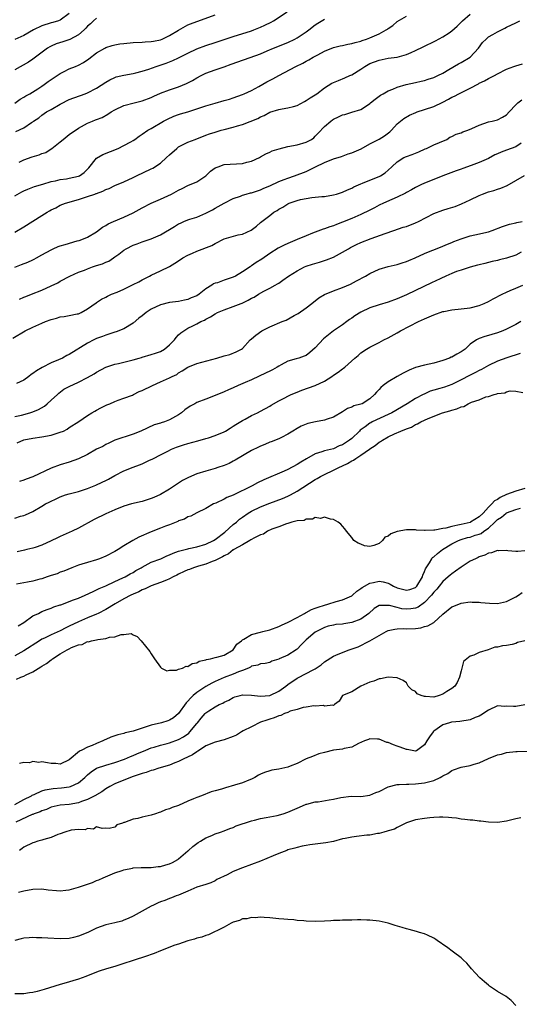
# Model space of a CAD drawing. Units: inches. Extents: x 2532000 to 2535000, y 1542000 to 1545000.
# Drawn here: x 2532210 to 2532320, y 1543743 to 1543959 of the extents above; entities that cross this region are included whole.
import ezdxf

# ---------------------------------------------------------------- set-up
doc = ezdxf.new("R2010")
doc.units = ezdxf.units.IN
doc.header["$MEASUREMENT"] = 0
doc.layers.add('LD25321542_2ft', color=95, linetype='Continuous')

msp = doc.modelspace()

# ---------------------------------------------------------------- linework, layer by layer
at = {"layer": 'LD25321542_2ft'}
for points, elevation in [([(2532209.29, 1543934.71), (2532211, 1543935.53), (2532212.67, 1543936.67), (2532213, 1543936.86), (2532213.16, 1543937), (2532214.27, 1543937.73), (2532215, 1543938.31), (2532216.02, 1543939), (2532217, 1543939.54), (2532219, 1543940.72), (2532219.54, 1543941), (2532220.51, 1543941.49), (2532221, 1543941.71), (2532224.47, 1543943), (2532225, 1543943.21), (2532227, 1543944.24), (2532229, 1543945.55), (2532229.91, 1543946.09), (2532231, 1543946.6), (2532231.3, 1543946.7), (2532233, 1543947.1), (2532235, 1543947.44), (2532235.57, 1543947.57), (2532237, 1543947.95), (2532238.42, 1543948.42), (2532240.03, 1543949), (2532242.27, 1543949.73), (2532243.71, 1543950.29), (2532245, 1543950.9), (2532247, 1543951.92), (2532249, 1543952.84), (2532251, 1543953.57), (2532253, 1543954.23), (2532257, 1543955.57), (2532261, 1543956.8), (2532261.54, 1543957), (2532263, 1543957.61), (2532263.92, 1543958.08), (2532265.3, 1543958.7), (2532265.85, 1543959), (2532268.81, 1543961)], 8298), ([(2532221, 1543960.61), (2532219, 1543959.13), (2532218.65, 1543959), (2532217.37, 1543958.63), (2532217, 1543958.54), (2532215, 1543957.89), (2532213.13, 1543957), (2532211, 1543955.8), (2532209, 1543954.93)], 8304), ([(2532209, 1543912.63), (2532211, 1543913.8), (2532215, 1543916.28), (2532216.12, 1543917), (2532216.67, 1543917.33), (2532217, 1543917.55), (2532218.01, 1543917.99), (2532219, 1543918.56), (2532220.16, 1543919), (2532223, 1543919.8), (2532225, 1543920.43), (2532226.59, 1543921), (2532226.91, 1543921.09), (2532227, 1543921.15), (2532228.39, 1543921.61), (2532229, 1543921.98), (2532229.76, 1543922.24), (2532231, 1543922.84), (2532233, 1543923.67), (2532235, 1543924.62), (2532235.74, 1543925), (2532239, 1543926.52), (2532239.31, 1543926.69), (2532241, 1543927.76), (2532242.36, 1543929), (2532243, 1543929.61), (2532244.59, 1543931), (2532245, 1543931.32), (2532247, 1543932.38), (2532248.6, 1543933), (2532251, 1543933.88), (2532251.8, 1543934.2), (2532253, 1543934.61), (2532254.34, 1543935), (2532255, 1543935.17), (2532257, 1543935.64), (2532257.93, 1543935.93), (2532259, 1543936.23), (2532262.42, 1543937.58), (2532263, 1543937.92), (2532263.8, 1543938.2), (2532265, 1543938.93), (2532267, 1543939.58), (2532267.72, 1543939.72), (2532269, 1543939.89), (2532270.21, 1543940.21), (2532271, 1543940.44), (2532272.67, 1543941.33), (2532273, 1543941.49), (2532273.9, 1543942.1), (2532275, 1543942.77), (2532275.34, 1543943), (2532277, 1543944.3), (2532278.66, 1543945.34), (2532279, 1543945.5), (2532280.07, 1543945.93), (2532281.52, 1543946.48), (2532282.59, 1543947), (2532283, 1543947.17), (2532285, 1543948.41), (2532285.88, 1543949), (2532287, 1543949.61), (2532289, 1543950.39), (2532291, 1543950.79), (2532293, 1543951.06), (2532295, 1543951.59), (2532296.08, 1543952.08), (2532297, 1543952.47), (2532298.68, 1543953.32), (2532301.38, 1543954.62), (2532303, 1543955.46), (2532304.37, 1543956.37), (2532305, 1543956.77), (2532306.16, 1543957.84), (2532307, 1543958.69), (2532307.29, 1543959), (2532309, 1543960.44)], 8292), ([(2532209, 1543940.97), (2532210.2, 1543941.8), (2532211, 1543942.22), (2532211.46, 1543942.54), (2532212.32, 1543943), (2532214.07, 1543944.07), (2532215, 1543944.66), (2532215.5, 1543945), (2532216.34, 1543945.66), (2532217, 1543946.13), (2532218.3, 1543947), (2532219, 1543947.48), (2532219.9, 1543947.9), (2532221, 1543948.44), (2532222.38, 1543949), (2532223, 1543949.27), (2532224.11, 1543949.89), (2532225.31, 1543950.69), (2532227, 1543951.98), (2532228.76, 1543953), (2532229, 1543953.13), (2532230.4, 1543953.6), (2532231, 1543953.73), (2532232.07, 1543953.93), (2532233, 1543954.05), (2532235, 1543954.24), (2532237, 1543954.3), (2532237.63, 1543954.37), (2532239, 1543954.43), (2532239.45, 1543954.55), (2532241, 1543954.84), (2532241.4, 1543955), (2532243, 1543955.76), (2532245, 1543956.98), (2532247, 1543958.09), (2532247.64, 1543958.36), (2532253, 1543960.34)], 8300), ([(2532209, 1543920.62), (2532210.55, 1543921.45), (2532211, 1543921.72), (2532211.9, 1543922.1), (2532213, 1543922.52), (2532213.33, 1543922.67), (2532215.18, 1543923.18), (2532217, 1543923.76), (2532217.93, 1543923.93), (2532219, 1543924.22), (2532220.35, 1543924.35), (2532221, 1543924.46), (2532223, 1543924.89), (2532223.21, 1543925), (2532224.25, 1543925.75), (2532225.25, 1543926.75), (2532227, 1543928.84), (2532228.35, 1543929.65), (2532231.72, 1543931), (2532233, 1543931.63), (2532234.48, 1543932.48), (2532235, 1543932.76), (2532235.38, 1543933), (2532236.33, 1543933.67), (2532237, 1543934.11), (2532238.25, 1543935), (2532239, 1543935.4), (2532241.71, 1543937), (2532242.55, 1543937.45), (2532243.94, 1543938.06), (2532245, 1543938.45), (2532245.42, 1543938.58), (2532247, 1543939.03), (2532249, 1543939.66), (2532251, 1543940.37), (2532253, 1543940.97), (2532255, 1543941.5), (2532256.16, 1543941.84), (2532257, 1543942.11), (2532259, 1543942.84), (2532259.38, 1543943), (2532261, 1543943.75), (2532262.58, 1543944.58), (2532264.37, 1543945.63), (2532265.7, 1543946.3), (2532267, 1543947.04), (2532270.74, 1543949), (2532272.27, 1543949.73), (2532273, 1543950.13), (2532273.58, 1543950.42), (2532274.56, 1543951), (2532275.55, 1543951.55), (2532277, 1543952.32), (2532279, 1543953.15), (2532280.49, 1543953.51), (2532281, 1543953.61), (2532282.13, 1543953.87), (2532283, 1543954.01), (2532283.73, 1543954.27), (2532285, 1543954.57), (2532285.31, 1543954.69), (2532286.26, 1543955), (2532287, 1543955.27), (2532289, 1543956.16), (2532290.59, 1543957), (2532290.84, 1543957.16), (2532291, 1543957.3), (2532292, 1543958), (2532293, 1543958.89), (2532295, 1543960.06)], 8294), ([(2532227, 1543959.55), (2532226.34, 1543959), (2532225.64, 1543958.36), (2532225, 1543957.8), (2532224.63, 1543957.37), (2532224.24, 1543957), (2532223, 1543955.95), (2532221.1, 1543954.9), (2532219.61, 1543954.39), (2532218.08, 1543953.92), (2532217, 1543953.46), (2532216.69, 1543953.31), (2532216.22, 1543953), (2532213, 1543950.59), (2532212.05, 1543949.95), (2532209, 1543948.25)], 8302), ([(2532209, 1543904.98), (2532210.49, 1543905.51), (2532211.92, 1543906.08), (2532213, 1543906.58), (2532213.28, 1543906.72), (2532213.77, 1543907), (2532215, 1543907.65), (2532217, 1543908.78), (2532217.48, 1543909), (2532218.53, 1543909.47), (2532219, 1543909.62), (2532220.07, 1543909.93), (2532222.71, 1543910.71), (2532223.18, 1543910.82), (2532223.73, 1543911), (2532225, 1543911.55), (2532227, 1543912.72), (2532228.28, 1543913.72), (2532229, 1543914.08), (2532229.54, 1543914.46), (2532230.72, 1543915), (2532233, 1543915.93), (2532235, 1543916.88), (2532237, 1543917.97), (2532239, 1543919), (2532241, 1543919.89), (2532243.42, 1543921), (2532244.47, 1543921.53), (2532245, 1543921.88), (2532245.76, 1543922.24), (2532247, 1543922.87), (2532249, 1543923.7), (2532250.99, 1543925), (2532252.01, 1543925.99), (2532253, 1543926.72), (2532253.7, 1543927), (2532255, 1543927.47), (2532259, 1543927.73), (2532260, 1543928), (2532261, 1543928.24), (2532262.72, 1543929), (2532263, 1543929.15), (2532264.17, 1543929.83), (2532265, 1543930.19), (2532265.54, 1543930.46), (2532267.06, 1543930.94), (2532269, 1543931.4), (2532271, 1543931.8), (2532273, 1543932.39), (2532274.14, 1543933), (2532274.65, 1543933.35), (2532275, 1543933.66), (2532275.66, 1543934.34), (2532277, 1543935.82), (2532278.38, 1543937), (2532278.75, 1543937.25), (2532279, 1543937.41), (2532280.09, 1543937.91), (2532281, 1543938.34), (2532281.52, 1543938.48), (2532283.06, 1543938.94), (2532285, 1543939.57), (2532286.68, 1543940.68), (2532287, 1543940.87), (2532287.14, 1543941), (2532288.18, 1543941.82), (2532289.34, 1543942.66), (2532289.88, 1543943), (2532291, 1543943.63), (2532292.04, 1543944.04), (2532293, 1543944.45), (2532294.98, 1543945.02), (2532297, 1543945.46), (2532298.27, 1543945.73), (2532299, 1543945.92), (2532299.82, 1543946.18), (2532301, 1543946.57), (2532301.92, 1543947), (2532303, 1543947.55), (2532304.33, 1543948.33), (2532306.41, 1543949.59), (2532307, 1543949.88), (2532309, 1543951.02), (2532310.87, 1543953), (2532311.73, 1543954.28), (2532312.49, 1543955), (2532313, 1543955.46), (2532314.01, 1543956.01), (2532315, 1543956.61), (2532316.59, 1543957.41), (2532317, 1543957.58), (2532319, 1543958.58), (2532319.3, 1543958.7), (2532319.94, 1543959)], 8290), ([(2532209.98, 1543927.98), (2532211, 1543928.51), (2532212.82, 1543929.18), (2532214.38, 1543929.62), (2532215, 1543929.86), (2532215.86, 1543930.14), (2532217, 1543930.9), (2532217.08, 1543930.92), (2532217.16, 1543931), (2532219, 1543932.46), (2532219.67, 1543933), (2532221, 1543934.04), (2532223, 1543935.44), (2532225, 1543936.52), (2532226.08, 1543937), (2532226.75, 1543937.25), (2532227, 1543937.36), (2532228.18, 1543937.82), (2532229.46, 1543938.54), (2532230.18, 1543939), (2532231, 1543939.46), (2532233, 1543940.42), (2532235.21, 1543941), (2532237, 1543941.44), (2532239, 1543942.21), (2532239.54, 1543942.47), (2532241, 1543943.11), (2532243, 1543943.87), (2532245, 1543944.52), (2532246.76, 1543945.24), (2532248.07, 1543945.93), (2532249, 1543946.48), (2532249.96, 1543947), (2532251, 1543947.52), (2532253, 1543948.25), (2532255, 1543948.91), (2532256.54, 1543949.46), (2532257.99, 1543950.01), (2532259, 1543950.4), (2532259.46, 1543950.54), (2532263, 1543951.79), (2532264.41, 1543952.41), (2532265.8, 1543953), (2532269, 1543954.28), (2532270.54, 1543955), (2532271, 1543955.24), (2532273, 1543956.55), (2532273.61, 1543957), (2532275, 1543958.11), (2532275.53, 1543958.47), (2532277, 1543959.37)], 8296), ([(2532210.05, 1543897.95), (2532211, 1543898.36), (2532211.48, 1543898.52), (2532212.66, 1543899), (2532215, 1543899.92), (2532217, 1543900.83), (2532218.45, 1543901.55), (2532219, 1543901.87), (2532221.12, 1543903), (2532223, 1543903.84), (2532224.33, 1543904.33), (2532225, 1543904.6), (2532226.11, 1543905), (2532227, 1543905.3), (2532228.31, 1543905.69), (2532229, 1543906.04), (2532229.71, 1543906.29), (2532230.7, 1543907), (2532231, 1543907.2), (2532231.84, 1543907.84), (2532233, 1543908.69), (2532233.47, 1543909), (2532235, 1543909.78), (2532235.9, 1543910.1), (2532237, 1543910.51), (2532238.56, 1543911), (2532239, 1543911.16), (2532241, 1543912.08), (2532244.11, 1543913.89), (2532245, 1543914.45), (2532245.38, 1543914.62), (2532246.17, 1543915), (2532247, 1543915.33), (2532247.49, 1543915.49), (2532249, 1543915.94), (2532251, 1543916.81), (2532252.45, 1543917.55), (2532253, 1543917.91), (2532255, 1543919.02), (2532257, 1543920), (2532258.56, 1543920.56), (2532259, 1543920.74), (2532259.86, 1543921), (2532260.76, 1543921.24), (2532261, 1543921.28), (2532262.28, 1543921.72), (2532263, 1543921.93), (2532263.72, 1543922.28), (2532265, 1543922.79), (2532267, 1543923.72), (2532268.17, 1543924.17), (2532269, 1543924.51), (2532270.44, 1543925), (2532273, 1543925.98), (2532273.71, 1543926.29), (2532275.06, 1543926.94), (2532277, 1543927.92), (2532279, 1543928.71), (2532280.75, 1543929.25), (2532282.21, 1543929.79), (2532283, 1543930.04), (2532285.06, 1543930.94), (2532287, 1543932), (2532289, 1543933.04), (2532290.2, 1543933.8), (2532291.34, 1543934.65), (2532291.7, 1543935), (2532293, 1543936.39), (2532293.69, 1543937), (2532294.41, 1543937.59), (2532295.7, 1543938.3), (2532297.1, 1543938.9), (2532297.39, 1543939), (2532299, 1543939.54), (2532301, 1543940.24), (2532303, 1543941.17), (2532304.22, 1543941.78), (2532305, 1543942.22), (2532305.54, 1543942.46), (2532306.51, 1543943), (2532307.53, 1543943.53), (2532309, 1543944.22), (2532310.82, 1543945.18), (2532311, 1543945.29), (2532312.16, 1543945.84), (2532313, 1543946.36), (2532313.46, 1543946.54), (2532314.37, 1543947), (2532315, 1543947.36), (2532317, 1543948.42), (2532318.61, 1543949), (2532319, 1543949.16), (2532320.47, 1543949.53)], 8288), ([(2532208.6, 1543889.4), (2532211.32, 1543891), (2532213, 1543891.8), (2532215, 1543892.69), (2532215.74, 1543893), (2532217, 1543893.48), (2532218.21, 1543893.79), (2532219, 1543894.06), (2532219.87, 1543894.13), (2532221, 1543894.37), (2532222.69, 1543894.69), (2532223, 1543894.73), (2532223.63, 1543895), (2532225, 1543895.78), (2532226.86, 1543897.14), (2532227, 1543897.21), (2532228.06, 1543897.94), (2532229, 1543898.36), (2532229.4, 1543898.6), (2532230.29, 1543899), (2532231.5, 1543899.5), (2532233, 1543900.16), (2532235, 1543901.13), (2532236.28, 1543901.72), (2532237, 1543902.18), (2532238.61, 1543903), (2532239, 1543903.21), (2532241, 1543904.14), (2532243, 1543905.13), (2532244.19, 1543905.81), (2532245.39, 1543906.61), (2532245.93, 1543907), (2532247, 1543907.6), (2532248.06, 1543908.06), (2532249, 1543908.5), (2532252.26, 1543909.74), (2532253, 1543910.16), (2532255, 1543911.17), (2532258.05, 1543912.05), (2532259, 1543912.23), (2532260.9, 1543913.1), (2532262.06, 1543913.94), (2532263, 1543914.79), (2532263.27, 1543915), (2532265, 1543916.27), (2532265.92, 1543917), (2532266.6, 1543917.4), (2532267, 1543917.68), (2532267.87, 1543918.13), (2532269, 1543918.87), (2532269.29, 1543919), (2532271, 1543919.57), (2532271.78, 1543919.78), (2532273, 1543920.02), (2532274.23, 1543920.23), (2532275, 1543920.28), (2532276.47, 1543920.47), (2532277, 1543920.49), (2532279, 1543920.81), (2532279.69, 1543921), (2532281, 1543921.41), (2532282.06, 1543921.94), (2532283, 1543922.31), (2532283.43, 1543922.57), (2532284.5, 1543923), (2532285, 1543923.23), (2532285.36, 1543923.36), (2532287, 1543924.04), (2532289, 1543924.82), (2532289.32, 1543925), (2532290.32, 1543925.68), (2532291, 1543926.23), (2532291.8, 1543927), (2532293, 1543928.09), (2532294.46, 1543929), (2532295, 1543929.27), (2532296.3, 1543929.7), (2532297, 1543929.99), (2532297.73, 1543930.27), (2532299.11, 1543930.89), (2532299.4, 1543931), (2532301, 1543931.79), (2532302.28, 1543932.28), (2532303.85, 1543933), (2532304.56, 1543933.44), (2532305, 1543933.6), (2532305.9, 1543934.1), (2532307, 1543934.46), (2532307.38, 1543934.62), (2532308.52, 1543935), (2532309.36, 1543935.36), (2532311, 1543936.12), (2532313, 1543936.83), (2532313.82, 1543937), (2532315, 1543937.28), (2532316.12, 1543937.88), (2532317, 1543938.38), (2532317.54, 1543939), (2532319, 1543940.55), (2532319.49, 1543941), (2532320.34, 1543941.66)], 8286), ([(2532320.18, 1543932.18), (2532319, 1543931.39), (2532318.03, 1543931), (2532317, 1543930.63), (2532315.82, 1543930.18), (2532315, 1543929.81), (2532314.43, 1543929.57), (2532313, 1543928.8), (2532311, 1543927.89), (2532309.25, 1543927.25), (2532307.38, 1543926.62), (2532307, 1543926.47), (2532305.91, 1543926.09), (2532302.97, 1543924.97), (2532301, 1543924.17), (2532299, 1543923.38), (2532298.15, 1543923), (2532297, 1543922.45), (2532296.11, 1543921.89), (2532295, 1543921.3), (2532294.82, 1543921.18), (2532293, 1543920.28), (2532291.82, 1543919.82), (2532289.95, 1543919), (2532289, 1543918.54), (2532288, 1543918), (2532287, 1543917.48), (2532285, 1543916.49), (2532283, 1543915.62), (2532281, 1543914.8), (2532279.69, 1543914.31), (2532279, 1543914.03), (2532278.21, 1543913.79), (2532277, 1543913.34), (2532276.73, 1543913.27), (2532274.39, 1543912.39), (2532273, 1543911.84), (2532271.04, 1543911.04), (2532269, 1543910.18), (2532268.2, 1543909.8), (2532266.88, 1543909.12), (2532265, 1543907.95), (2532263.26, 1543906.74), (2532262.04, 1543905.96), (2532261, 1543905.22), (2532260.85, 1543905.15), (2532260.67, 1543905), (2532259, 1543903.9), (2532257.46, 1543903), (2532257, 1543902.76), (2532255, 1543902.08), (2532253.55, 1543901.55), (2532253, 1543901.43), (2532252.67, 1543901.33), (2532252.31, 1543901), (2532251, 1543900.19), (2532249.5, 1543899), (2532249, 1543898.7), (2532247.78, 1543898.22), (2532247, 1543897.86), (2532246.26, 1543897.74), (2532245, 1543897.43), (2532243, 1543897.17), (2532241, 1543896.69), (2532239, 1543895.73), (2532237.89, 1543895), (2532237, 1543894.29), (2532236.26, 1543893.74), (2532235, 1543892.66), (2532233, 1543891.43), (2532231.25, 1543890.75), (2532231, 1543890.67), (2532230.57, 1543890.57), (2532229, 1543890.06), (2532228.29, 1543889.71), (2532227, 1543889.28), (2532226.41, 1543889), (2532225, 1543888.25), (2532221, 1543885.83), (2532220.44, 1543885.56), (2532219.47, 1543885), (2532218.63, 1543884.63), (2532217, 1543883.98), (2532215.05, 1543882.95), (2532213.8, 1543882.2), (2532213, 1543881.61), (2532212.62, 1543881.38), (2532212.09, 1543881), (2532211, 1543880.17), (2532209.43, 1543879.43)], 8284), ([(2532209, 1543872.22), (2532210.51, 1543872.51), (2532212.34, 1543873), (2532213, 1543873.2), (2532214.26, 1543873.74), (2532215.52, 1543874.48), (2532216.15, 1543875), (2532217, 1543875.79), (2532218.38, 1543877), (2532218.68, 1543877.32), (2532219.82, 1543878.18), (2532221, 1543878.8), (2532223, 1543879.71), (2532225, 1543880.74), (2532226.44, 1543881.56), (2532227, 1543881.93), (2532229, 1543883), (2532231, 1543883.64), (2532231.8, 1543883.8), (2532233, 1543884.09), (2532235, 1543884.62), (2532236.36, 1543885), (2532236.85, 1543885.15), (2532237, 1543885.22), (2532239, 1543885.76), (2532239.89, 1543886.11), (2532241, 1543886.46), (2532241.89, 1543887), (2532243, 1543887.94), (2532244.07, 1543889), (2532244.44, 1543889.56), (2532245, 1543890.08), (2532245.46, 1543890.54), (2532246.11, 1543891), (2532247, 1543891.54), (2532248.1, 1543892.1), (2532249, 1543892.53), (2532249.86, 1543893), (2532250.66, 1543893.34), (2532251, 1543893.57), (2532251.97, 1543894.03), (2532253, 1543894.73), (2532253.55, 1543895), (2532255, 1543895.6), (2532257, 1543896.29), (2532258.7, 1543897), (2532258.92, 1543897.08), (2532260.28, 1543897.72), (2532261, 1543898.15), (2532261.6, 1543898.4), (2532262.51, 1543899), (2532263.72, 1543899.72), (2532265, 1543900.33), (2532266.16, 1543901), (2532266.73, 1543901.27), (2532267, 1543901.48), (2532267.91, 1543902.09), (2532269.11, 1543903), (2532271, 1543904.17), (2532272.6, 1543905), (2532273, 1543905.17), (2532274.38, 1543905.62), (2532275.93, 1543906.07), (2532277.46, 1543906.54), (2532279, 1543907.15), (2532281, 1543908.21), (2532282.27, 1543909), (2532282.74, 1543909.26), (2532284.08, 1543909.92), (2532285, 1543910.34), (2532287.24, 1543911.24), (2532290.36, 1543912.36), (2532292.28, 1543913), (2532294.3, 1543913.7), (2532295, 1543913.9), (2532297, 1543914.68), (2532297.69, 1543915), (2532301, 1543916.71), (2532303, 1543917.45), (2532304.21, 1543917.79), (2532305.7, 1543918.3), (2532307.12, 1543918.88), (2532309, 1543919.75), (2532311, 1543920.71), (2532311.68, 1543921), (2532313, 1543921.48), (2532314.19, 1543921.81), (2532315, 1543922.09), (2532315.72, 1543922.28), (2532317.13, 1543922.87), (2532319, 1543923.95), (2532320.91, 1543925.09)], 8282), ([(2532209.57, 1543866.43), (2532211, 1543867.05), (2532213, 1543867.45), (2532215, 1543867.7), (2532217, 1543868.09), (2532219, 1543868.73), (2532219.72, 1543869), (2532220.56, 1543869.44), (2532221, 1543869.75), (2532223.08, 1543871.08), (2532225, 1543872.43), (2532225.96, 1543873), (2532226.63, 1543873.37), (2532227, 1543873.55), (2532227.92, 1543874.08), (2532229.27, 1543874.73), (2532229.91, 1543875), (2532231, 1543875.5), (2532231.75, 1543875.75), (2532233, 1543876.22), (2532234.9, 1543876.9), (2532235.12, 1543877), (2532236.36, 1543877.64), (2532237, 1543877.9), (2532239.23, 1543879), (2532241, 1543879.82), (2532243, 1543880.71), (2532243.6, 1543881), (2532244.58, 1543881.42), (2532245, 1543881.74), (2532245.81, 1543882.19), (2532247, 1543883), (2532249, 1543883.85), (2532253.35, 1543885), (2532255, 1543885.49), (2532256.23, 1543885.77), (2532257.65, 1543886.35), (2532258.83, 1543887), (2532259, 1543887.12), (2532260.67, 1543889), (2532261, 1543889.24), (2532261.94, 1543890.06), (2532263.28, 1543891), (2532265, 1543891.87), (2532267.71, 1543893), (2532268.64, 1543893.36), (2532270.37, 1543894.37), (2532271.22, 1543894.78), (2532273, 1543896.04), (2532274.21, 1543897), (2532275.81, 1543898.19), (2532277.06, 1543898.94), (2532279, 1543899.76), (2532281, 1543900.49), (2532282.75, 1543901.25), (2532284.08, 1543901.92), (2532286.01, 1543903), (2532287, 1543903.6), (2532289, 1543904.54), (2532291, 1543905.09), (2532293, 1543905.55), (2532294.08, 1543905.92), (2532295, 1543906.21), (2532295.55, 1543906.45), (2532296.91, 1543907), (2532299, 1543907.95), (2532300.58, 1543908.58), (2532301, 1543908.77), (2532303, 1543909.54), (2532304, 1543910), (2532305, 1543910.35), (2532305.43, 1543910.57), (2532307, 1543911.16), (2532309, 1543911.81), (2532310.02, 1543912.02), (2532313, 1543912.72), (2532313.87, 1543913), (2532316.11, 1543913.89), (2532317, 1543914.16), (2532317.62, 1543914.38), (2532319, 1543914.66), (2532319.25, 1543914.75), (2532320.39, 1543915)], 8280), ([(2532320.24, 1543908.24), (2532319, 1543907.57), (2532317, 1543906.94), (2532315.43, 1543906.57), (2532315, 1543906.45), (2532313.83, 1543906.17), (2532312.25, 1543905.75), (2532311, 1543905.47), (2532310.64, 1543905.36), (2532308.98, 1543904.98), (2532307, 1543904.33), (2532305.98, 1543903.98), (2532305, 1543903.58), (2532303.68, 1543903), (2532303.23, 1543902.77), (2532303, 1543902.69), (2532302.42, 1543902.42), (2532300.51, 1543901.49), (2532297, 1543899.84), (2532295, 1543898.91), (2532293, 1543898.03), (2532291, 1543897.27), (2532289, 1543896.66), (2532287, 1543896.01), (2532285, 1543895.06), (2532283.72, 1543894.28), (2532283, 1543893.75), (2532282.53, 1543893.47), (2532281.93, 1543893), (2532281, 1543892.32), (2532279.03, 1543890.97), (2532277.87, 1543890.13), (2532276.79, 1543889.21), (2532275, 1543887.29), (2532273.8, 1543886.2), (2532273, 1543885.6), (2532272.58, 1543885.42), (2532271.37, 1543885), (2532270.84, 1543884.84), (2532269, 1543884.36), (2532267.53, 1543883.53), (2532267, 1543883.25), (2532266.65, 1543883), (2532265.59, 1543882.41), (2532265, 1543882.14), (2532264.25, 1543881.75), (2532261, 1543880.23), (2532259.63, 1543879.63), (2532258.1, 1543879), (2532257, 1543878.5), (2532255.94, 1543878.06), (2532255, 1543877.63), (2532253, 1543876.8), (2532251, 1543876.03), (2532249, 1543875.23), (2532248.53, 1543875), (2532247.56, 1543874.44), (2532246.38, 1543873.62), (2532245.6, 1543873), (2532245, 1543872.59), (2532243, 1543871.43), (2532241.91, 1543871), (2532241.2, 1543870.8), (2532241, 1543870.71), (2532239.61, 1543870.39), (2532236.69, 1543869), (2532235, 1543868.28), (2532231, 1543867), (2532229.65, 1543866.35), (2532229, 1543866.06), (2532228.37, 1543865.63), (2532227, 1543864.99), (2532225, 1543863.88), (2532223, 1543862.89), (2532221, 1543862.17), (2532219, 1543861.61), (2532217, 1543860.88), (2532213, 1543858.96), (2532211.55, 1543858.45), (2532211, 1543858.21), (2532210.05, 1543857.95)], 8278), ([(2532209, 1543849.92), (2532210.29, 1543850.29), (2532211, 1543850.46), (2532211.38, 1543850.62), (2532212.17, 1543851), (2532213, 1543851.34), (2532215, 1543852.49), (2532215.79, 1543853), (2532216.59, 1543853.41), (2532217, 1543853.65), (2532217.93, 1543854.07), (2532219, 1543854.59), (2532220.18, 1543855), (2532221, 1543855.24), (2532223, 1543855.76), (2532225, 1543856.42), (2532226.85, 1543857.15), (2532228.23, 1543857.77), (2532229, 1543858.16), (2532229.57, 1543858.43), (2532231, 1543859.23), (2532233, 1543860.24), (2532235, 1543861.11), (2532236.42, 1543861.58), (2532237, 1543861.84), (2532238.58, 1543862.58), (2532239.17, 1543862.83), (2532239.46, 1543863), (2532241, 1543863.75), (2532242.61, 1543864.61), (2532243.42, 1543865), (2532244.56, 1543865.44), (2532245, 1543865.63), (2532246.06, 1543865.94), (2532247, 1543866.25), (2532249.18, 1543866.82), (2532251, 1543867.33), (2532251.53, 1543867.53), (2532253, 1543868.02), (2532255, 1543868.85), (2532255.29, 1543869), (2532256.34, 1543869.66), (2532257, 1543870.04), (2532257.55, 1543870.45), (2532259, 1543871.31), (2532259.64, 1543871.64), (2532261, 1543872.39), (2532262.3, 1543873), (2532263, 1543873.36), (2532265, 1543874.47), (2532265.33, 1543874.67), (2532267, 1543875.63), (2532268.28, 1543876.28), (2532269, 1543876.67), (2532269.73, 1543877), (2532271, 1543877.53), (2532272.06, 1543877.94), (2532273.54, 1543878.46), (2532275.01, 1543879), (2532277, 1543879.94), (2532278.63, 1543881), (2532279, 1543881.29), (2532280.05, 1543881.95), (2532281, 1543882.65), (2532281.22, 1543882.78), (2532281.51, 1543883), (2532283.67, 1543885), (2532284.39, 1543885.61), (2532285, 1543886.16), (2532286.26, 1543887), (2532287, 1543887.43), (2532289, 1543888.44), (2532290.05, 1543889), (2532291, 1543889.43), (2532293, 1543890.53), (2532293.74, 1543891), (2532297.63, 1543893), (2532299, 1543893.63), (2532299.97, 1543894.03), (2532301, 1543894.5), (2532303, 1543895.2), (2532303.26, 1543895.26), (2532305, 1543895.6), (2532307, 1543895.8), (2532309, 1543896.05), (2532311, 1543896.55), (2532312.09, 1543897), (2532313, 1543897.42), (2532314.02, 1543897.98), (2532316.02, 1543899), (2532317, 1543899.46), (2532317.81, 1543899.81), (2532319, 1543900.37), (2532320.59, 1543901)], 8276), ([(2532320.11, 1543893), (2532319, 1543892.38), (2532317.74, 1543891.74), (2532317, 1543891.35), (2532316.21, 1543891), (2532315, 1543890.53), (2532313.8, 1543890.2), (2532313, 1543889.95), (2532312.23, 1543889.77), (2532311, 1543889.32), (2532310.38, 1543889), (2532309, 1543888.04), (2532307.89, 1543887), (2532307, 1543886.37), (2532306.11, 1543885.89), (2532305, 1543885.24), (2532304.82, 1543885.18), (2532304.46, 1543885), (2532303, 1543884.45), (2532301, 1543883.86), (2532299, 1543883.46), (2532297.04, 1543882.96), (2532295.61, 1543882.39), (2532295, 1543882.09), (2532294.28, 1543881.72), (2532292.96, 1543881), (2532291, 1543879.77), (2532289.92, 1543879), (2532289.42, 1543878.58), (2532289, 1543878.11), (2532288.45, 1543877.55), (2532288.02, 1543877), (2532287, 1543876.1), (2532285.31, 1543875), (2532285, 1543874.87), (2532283.49, 1543874.51), (2532283, 1543874.24), (2532282.05, 1543873.95), (2532281, 1543873.21), (2532279, 1543872.01), (2532277.61, 1543871.61), (2532277, 1543871.39), (2532275.05, 1543871.05), (2532273.36, 1543870.64), (2532273, 1543870.52), (2532271.93, 1543870.07), (2532271, 1543869.56), (2532270.07, 1543869), (2532269, 1543868.31), (2532267.62, 1543867.62), (2532267, 1543867.29), (2532265.35, 1543866.65), (2532265, 1543866.53), (2532263.93, 1543866.07), (2532263, 1543865.7), (2532262.54, 1543865.46), (2532261, 1543864.71), (2532257.42, 1543862.58), (2532257, 1543862.36), (2532256.09, 1543861.91), (2532255, 1543861.46), (2532253.62, 1543861), (2532253, 1543860.8), (2532251, 1543860.22), (2532249, 1543859.58), (2532247.17, 1543858.83), (2532245.86, 1543858.14), (2532243, 1543856.28), (2532241, 1543855.1), (2532239.57, 1543854.43), (2532239, 1543854.2), (2532237, 1543853.57), (2532234.62, 1543853), (2532233, 1543852.53), (2532231, 1543851.73), (2532229, 1543850.81), (2532226.42, 1543849.58), (2532223, 1543847.66), (2532221.65, 1543847), (2532219, 1543845.87), (2532218.41, 1543845.59), (2532217, 1543844.88), (2532215, 1543843.94), (2532213.47, 1543843.47), (2532213, 1543843.31), (2532211.69, 1543843), (2532211.15, 1543842.85), (2532209.52, 1543842.48)], 8274), ([(2532319.97, 1543886.03), (2532317.09, 1543885.09), (2532315, 1543884.32), (2532313, 1543883.37), (2532311.49, 1543882.51), (2532311, 1543882.27), (2532310.18, 1543881.82), (2532308.83, 1543881.17), (2532307, 1543880.2), (2532305, 1543879.23), (2532303.35, 1543878.65), (2532302.34, 1543878.34), (2532301, 1543877.97), (2532300.26, 1543877.74), (2532298.88, 1543877.12), (2532298.69, 1543877), (2532297, 1543876.12), (2532295.18, 1543875), (2532291.78, 1543873), (2532291, 1543872.6), (2532287.51, 1543871), (2532287.17, 1543870.83), (2532287, 1543870.72), (2532285.93, 1543869.93), (2532284.84, 1543869.16), (2532284.68, 1543869), (2532283, 1543867.39), (2532282.51, 1543867), (2532281, 1543865.98), (2532280.28, 1543865.72), (2532279, 1543865.12), (2532277, 1543864.65), (2532276.42, 1543864.42), (2532275, 1543864), (2532273.08, 1543862.92), (2532271.81, 1543862.19), (2532271, 1543861.64), (2532269, 1543860.55), (2532268.17, 1543860.17), (2532263.68, 1543858.32), (2532262.33, 1543857.67), (2532261.15, 1543857), (2532257, 1543854.92), (2532255.59, 1543854.41), (2532255, 1543854.02), (2532253.2, 1543853.2), (2532252.69, 1543853), (2532251, 1543851.99), (2532249.03, 1543851.03), (2532247.68, 1543850.32), (2532247, 1543850.15), (2532246.31, 1543849.69), (2532245, 1543849.28), (2532244.83, 1543849.17), (2532243, 1543848.45), (2532242.14, 1543848.14), (2532241, 1543847.67), (2532239, 1543846.88), (2532236.28, 1543845.72), (2532234.98, 1543845.02), (2532233, 1543843.8), (2532231.74, 1543843), (2532231, 1543842.56), (2532229, 1543841.56), (2532227.63, 1543841), (2532227, 1543840.77), (2532225, 1543840.19), (2532223.78, 1543839.78), (2532223, 1543839.56), (2532221.55, 1543839), (2532219.76, 1543838.24), (2532219, 1543838.01), (2532218.32, 1543837.68), (2532217, 1543837.33), (2532216.77, 1543837.23), (2532216.15, 1543837), (2532215, 1543836.61), (2532214.49, 1543836.49), (2532213, 1543836.05), (2532211.81, 1543835.81), (2532211, 1543835.71), (2532209.38, 1543835.38)], 8272), ([(2532209.74, 1543826.26), (2532211.04, 1543827), (2532213, 1543828.43), (2532214.23, 1543829), (2532215, 1543829.38), (2532216.13, 1543829.87), (2532217, 1543830.11), (2532217.6, 1543830.4), (2532219, 1543830.84), (2532219.11, 1543830.89), (2532221.94, 1543831.94), (2532223, 1543832.37), (2532224.51, 1543833), (2532226.2, 1543833.8), (2532227, 1543834.13), (2532227.57, 1543834.43), (2532229.03, 1543835.03), (2532231, 1543835.97), (2532232.77, 1543836.77), (2532233.23, 1543837), (2532234.33, 1543837.67), (2532235, 1543838), (2532235.62, 1543838.38), (2532236.75, 1543839), (2532237, 1543839.16), (2532239, 1543840.2), (2532241.08, 1543841), (2532242.39, 1543841.61), (2532243, 1543841.81), (2532243.79, 1543842.21), (2532245, 1543842.62), (2532245.27, 1543842.73), (2532247, 1543843.19), (2532247.22, 1543843.22), (2532249, 1543843.59), (2532251, 1543844.16), (2532252.67, 1543845), (2532253, 1543845.2), (2532255.16, 1543846.84), (2532257, 1543848.46), (2532257.67, 1543849), (2532258.37, 1543849.63), (2532259, 1543850.1), (2532260.3, 1543851), (2532261, 1543851.42), (2532263, 1543852.38), (2532265, 1543853.16), (2532267.78, 1543854.22), (2532269, 1543854.73), (2532269.54, 1543855), (2532271, 1543855.78), (2532275, 1543858.35), (2532275.42, 1543858.58), (2532276.11, 1543859), (2532277, 1543859.48), (2532279, 1543860.42), (2532280.14, 1543861), (2532281, 1543861.39), (2532282.09, 1543861.91), (2532283, 1543862.46), (2532283.38, 1543862.62), (2532283.9, 1543863), (2532285, 1543863.71), (2532286.88, 1543865), (2532287, 1543865.1), (2532288.16, 1543865.84), (2532289, 1543866.54), (2532289.31, 1543866.69), (2532289.73, 1543867), (2532291, 1543867.73), (2532292.39, 1543868.39), (2532293.81, 1543869), (2532295, 1543869.48), (2532296.12, 1543869.88), (2532297, 1543870.42), (2532297.43, 1543870.57), (2532298.14, 1543871), (2532299.75, 1543871.75), (2532302.95, 1543873), (2532304.55, 1543873.45), (2532305, 1543873.61), (2532306.11, 1543873.89), (2532307, 1543874.3), (2532307.58, 1543874.42), (2532308.57, 1543875), (2532309, 1543875.17), (2532309.31, 1543875.31), (2532311, 1543875.87), (2532312.47, 1543876.47), (2532313, 1543876.56), (2532314.26, 1543877), (2532314.86, 1543877.14), (2532315, 1543877.22), (2532316.59, 1543877.41), (2532317, 1543877.61), (2532317.82, 1543877.82), (2532319, 1543877.75), (2532320.55, 1543877.45)], 8270), ([(2532321, 1543856.4), (2532319, 1543855.8), (2532317, 1543855.06), (2532315.59, 1543854.41), (2532315, 1543854.01), (2532314.33, 1543853.67), (2532313.76, 1543853), (2532313, 1543852.31), (2532311.83, 1543851), (2532311, 1543850.17), (2532309.09, 1543849), (2532309, 1543848.96), (2532307, 1543848.52), (2532306.33, 1543848.33), (2532305, 1543848.07), (2532303.68, 1543847.68), (2532303, 1543847.59), (2532301.25, 1543847.25), (2532301, 1543847.27), (2532299.15, 1543847.15), (2532299, 1543847.2), (2532297.22, 1543847.22), (2532297, 1543847.3), (2532295.29, 1543847.29), (2532295, 1543847.34), (2532293, 1543846.95), (2532291.57, 1543846.43), (2532291, 1543845.95), (2532290.29, 1543845.71), (2532289.78, 1543845), (2532289, 1543844.34), (2532287.89, 1543843.89), (2532287, 1543843.69), (2532285.81, 1543843.81), (2532285, 1543844.17), (2532284.38, 1543844.38), (2532283.49, 1543845), (2532283, 1543845.66), (2532281.87, 1543847), (2532281.51, 1543847.51), (2532281, 1543848.12), (2532280.58, 1543848.58), (2532280.06, 1543849), (2532279, 1543849.6), (2532278.33, 1543849.67), (2532277, 1543850.12), (2532276.16, 1543849.84), (2532275, 1543850.05), (2532274.37, 1543849.63), (2532273, 1543849.68), (2532272.59, 1543849.41), (2532271, 1543849.27), (2532269.87, 1543849), (2532269, 1543848.72), (2532268.65, 1543848.65), (2532267, 1543847.98), (2532265.43, 1543847.44), (2532264.51, 1543847), (2532263.64, 1543846.36), (2532263, 1543846.21), (2532261.5, 1543845.5), (2532261, 1543845.21), (2532260.88, 1543845.12), (2532260.63, 1543845), (2532259, 1543844.04), (2532257.13, 1543843), (2532257.06, 1543842.94), (2532257, 1543842.92), (2532255.97, 1543842.03), (2532255, 1543841.65), (2532254.63, 1543841.37), (2532253.74, 1543841), (2532253, 1543840.58), (2532252.38, 1543840.38), (2532251, 1543839.77), (2532249.33, 1543839.33), (2532248.24, 1543839), (2532247.36, 1543838.64), (2532247, 1543838.55), (2532246.19, 1543838.19), (2532245, 1543837.62), (2532244.6, 1543837.4), (2532243.78, 1543837), (2532243, 1543836.58), (2532242.31, 1543836.31), (2532241, 1543835.75), (2532239, 1543835.05), (2532237.62, 1543834.38), (2532237, 1543834.16), (2532236.26, 1543833.74), (2532235, 1543833.23), (2532234.53, 1543833), (2532233, 1543832.19), (2532231.06, 1543831.06), (2532229, 1543829.82), (2532227.34, 1543829), (2532227, 1543828.83), (2532225, 1543828.02), (2532223, 1543827.14), (2532221, 1543826.16), (2532220.21, 1543825.79), (2532219, 1543825.15), (2532217, 1543824.28), (2532215.58, 1543823.58), (2532215, 1543823.32), (2532214.45, 1543823), (2532211, 1543820.79), (2532209, 1543819.68)], 8268), ([(2532209.41, 1543814.59), (2532210.38, 1543815), (2532211, 1543815.23), (2532211.49, 1543815.49), (2532213, 1543816.2), (2532214.75, 1543817.25), (2532215, 1543817.43), (2532216.01, 1543817.99), (2532217, 1543818.79), (2532217.15, 1543818.85), (2532217.3, 1543819), (2532219, 1543820.09), (2532220.5, 1543821), (2532220.84, 1543821.16), (2532221, 1543821.25), (2532221.51, 1543821.51), (2532223, 1543822.08), (2532223.81, 1543822.19), (2532225, 1543822.8), (2532225.21, 1543822.79), (2532225.87, 1543823), (2532227, 1543823.19), (2532227.29, 1543823.3), (2532229, 1543823.48), (2532229.79, 1543823.79), (2532231, 1543823.86), (2532232.39, 1543824.39), (2532233, 1543824.34), (2532234.56, 1543824.56), (2532235, 1543824.32), (2532235.9, 1543823.9), (2532236.76, 1543823), (2532238.64, 1543820.64), (2532239, 1543820.11), (2532239.71, 1543819), (2532241, 1543817.16), (2532241.21, 1543817), (2532242.4, 1543816.4), (2532243, 1543816.52), (2532244.54, 1543816.54), (2532245, 1543816.75), (2532245.86, 1543817), (2532246.62, 1543817.38), (2532247, 1543817.34), (2532247.98, 1543818.03), (2532249, 1543818.13), (2532249.52, 1543818.48), (2532251, 1543818.77), (2532251.15, 1543818.85), (2532251.98, 1543819), (2532253, 1543819.28), (2532253.36, 1543819.36), (2532255, 1543819.84), (2532257, 1543820.99), (2532257.78, 1543822.22), (2532258.78, 1543823), (2532259, 1543823.19), (2532259.34, 1543823.34), (2532261, 1543824.34), (2532263, 1543824.9), (2532263.5, 1543825), (2532265, 1543825.38), (2532267, 1543826.09), (2532267.59, 1543826.41), (2532269.08, 1543827.08), (2532271, 1543828.06), (2532272.67, 1543829), (2532272.87, 1543829.13), (2532273, 1543829.18), (2532274.15, 1543829.85), (2532275, 1543830.13), (2532275.63, 1543830.37), (2532277, 1543830.79), (2532277.79, 1543831), (2532279.59, 1543831.59), (2532281, 1543831.99), (2532283, 1543832.86), (2532283.18, 1543833), (2532284.15, 1543833.85), (2532285, 1543834.42), (2532285.31, 1543834.69), (2532287, 1543835.65), (2532287.77, 1543835.77), (2532289, 1543836.04), (2532289.89, 1543835.89), (2532291, 1543835.59), (2532291.43, 1543835.43), (2532292.15, 1543835), (2532293, 1543834.6), (2532295, 1543834.06), (2532295.75, 1543834.25), (2532297, 1543834.7), (2532297.3, 1543835), (2532298.53, 1543837), (2532298.64, 1543837.36), (2532299, 1543838.15), (2532299.23, 1543838.77), (2532300.08, 1543840.08), (2532300.61, 1543841), (2532300.77, 1543841.23), (2532301, 1543841.41), (2532301.83, 1543842.17), (2532302.92, 1543843), (2532305, 1543844.23), (2532306.44, 1543845), (2532307, 1543845.21), (2532308.39, 1543845.61), (2532309, 1543845.75), (2532310.14, 1543846.14), (2532311, 1543846.39), (2532311.45, 1543846.55), (2532312.04, 1543847), (2532313, 1543847.67), (2532314.41, 1543849), (2532315, 1543849.6), (2532315.86, 1543850.14), (2532316.9, 1543851), (2532317, 1543851.07), (2532319, 1543851.79), (2532320.08, 1543852.08)], 8266), ([(2532321, 1543842.72), (2532319.45, 1543842.55), (2532319, 1543842.55), (2532317.26, 1543842.74), (2532317, 1543842.8), (2532315.25, 1543842.75), (2532315, 1543842.77), (2532313.69, 1543842.31), (2532313, 1543842.21), (2532312.21, 1543841.79), (2532311, 1543841.4), (2532310.74, 1543841.26), (2532310.16, 1543841), (2532309, 1543840.42), (2532307.46, 1543839.46), (2532307, 1543839.16), (2532305.77, 1543838.23), (2532305, 1543837.7), (2532304.61, 1543837.39), (2532304.18, 1543837), (2532303, 1543836), (2532302.22, 1543835), (2532301.66, 1543834.34), (2532301, 1543833.64), (2532300.52, 1543833), (2532299, 1543831.41), (2532297.61, 1543830.39), (2532297, 1543830.15), (2532296.01, 1543829.99), (2532295, 1543829.89), (2532294.02, 1543830.02), (2532293, 1543830.25), (2532291.27, 1543830.73), (2532291, 1543830.76), (2532290.69, 1543830.69), (2532289, 1543830.74), (2532287.91, 1543830.09), (2532286.76, 1543829), (2532285, 1543827.74), (2532283, 1543826.96), (2532281.29, 1543826.71), (2532281, 1543826.64), (2532279.48, 1543826.52), (2532279, 1543826.44), (2532277.84, 1543826.16), (2532277, 1543825.93), (2532275.24, 1543825), (2532275, 1543824.86), (2532273, 1543823.19), (2532272.79, 1543823), (2532271.93, 1543822.07), (2532271, 1543821.16), (2532270.8, 1543821), (2532269, 1543819.83), (2532267.09, 1543819), (2532267, 1543818.95), (2532265.49, 1543818.51), (2532265, 1543818.2), (2532263.97, 1543818.03), (2532263, 1543817.95), (2532262.4, 1543817.6), (2532261, 1543817.39), (2532260.8, 1543817.2), (2532260.37, 1543817), (2532259, 1543816.43), (2532258.16, 1543816.16), (2532257, 1543815.65), (2532255, 1543814.95), (2532253, 1543814.05), (2532252.3, 1543813.7), (2532251, 1543812.96), (2532249, 1543811.66), (2532248.19, 1543811), (2532247.57, 1543810.43), (2532247, 1543809.74), (2532246.63, 1543809.36), (2532245, 1543807.04), (2532243.9, 1543806.1), (2532243, 1543805.57), (2532242.6, 1543805.4), (2532241.24, 1543805), (2532239, 1543804.45), (2532235, 1543803.16), (2532233.24, 1543802.76), (2532233, 1543802.67), (2532231.63, 1543802.37), (2532231, 1543802.12), (2532230.14, 1543801.86), (2532229, 1543801.3), (2532228.78, 1543801.22), (2532228.37, 1543801), (2532227, 1543800.44), (2532226.03, 1543800.03), (2532225, 1543799.65), (2532223.76, 1543799), (2532223.23, 1543798.77), (2532221, 1543796.84), (2532219, 1543795.94), (2532218.05, 1543796.05), (2532217, 1543796.08), (2532216.18, 1543796.18), (2532215, 1543796.4), (2532214.31, 1543796.31), (2532213, 1543796.47), (2532212.24, 1543796.24), (2532211, 1543796.29), (2532210.04, 1543796.04)], 8264), ([(2532209, 1543787.06), (2532211, 1543788.19), (2532212.67, 1543789), (2532212.87, 1543789.13), (2532213.29, 1543789.29), (2532215, 1543790.03), (2532215.72, 1543790.28), (2532217.44, 1543790.56), (2532219.31, 1543790.69), (2532221, 1543790.91), (2532221.28, 1543791), (2532223, 1543791.81), (2532224.44, 1543793), (2532225, 1543793.56), (2532225.77, 1543794.23), (2532227, 1543795.02), (2532229, 1543795.71), (2532231, 1543796.3), (2532233.08, 1543797), (2532234.42, 1543797.58), (2532235, 1543797.82), (2532235.81, 1543798.19), (2532237.79, 1543799), (2532239, 1543799.47), (2532239.65, 1543799.65), (2532241, 1543800.09), (2532242.45, 1543800.45), (2532243, 1543800.61), (2532245, 1543801.3), (2532246.09, 1543801.91), (2532247.25, 1543802.75), (2532247.48, 1543803), (2532249, 1543804.86), (2532249.13, 1543805), (2532249.98, 1543806.02), (2532250.81, 1543807), (2532251, 1543807.19), (2532251.62, 1543807.62), (2532253, 1543808.52), (2532253.92, 1543809), (2532254.68, 1543809.32), (2532255, 1543809.52), (2532256.05, 1543809.95), (2532257, 1543810.52), (2532257.34, 1543810.66), (2532258.48, 1543811), (2532259, 1543811.12), (2532261, 1543811.04), (2532263, 1543810.81), (2532265, 1543811.01), (2532267, 1543811.91), (2532268.54, 1543813), (2532269, 1543813.36), (2532271, 1543814.78), (2532271.15, 1543814.85), (2532274.71, 1543816.71), (2532275, 1543816.85), (2532275.23, 1543817), (2532276.26, 1543817.74), (2532277, 1543818.34), (2532279, 1543819.59), (2532280.03, 1543820.03), (2532282.46, 1543821), (2532284.38, 1543821.62), (2532287, 1543822.99), (2532289, 1543824.11), (2532290.53, 1543825), (2532291, 1543825.21), (2532292.46, 1543825.54), (2532293, 1543825.58), (2532294.35, 1543825.65), (2532295, 1543825.61), (2532297, 1543825.71), (2532298.15, 1543825.85), (2532299, 1543826.09), (2532299.7, 1543826.3), (2532301.01, 1543826.99), (2532303, 1543828.84), (2532305, 1543830.43), (2532305.39, 1543830.61), (2532307, 1543831.22), (2532309, 1543831.51), (2532309.47, 1543831.47), (2532311, 1543831.47), (2532311.38, 1543831.38), (2532313.22, 1543831.22), (2532315, 1543831.17), (2532317, 1543831.62), (2532319, 1543832.64), (2532319.59, 1543833), (2532320.39, 1543833.61)], 8262), ([(2532321.02, 1543823), (2532319.42, 1543822.58), (2532319, 1543822.41), (2532318.2, 1543822.2), (2532317, 1543821.95), (2532316.14, 1543821.86), (2532315, 1543821.61), (2532314.45, 1543821.55), (2532312.93, 1543821), (2532311, 1543820.41), (2532309.8, 1543819.8), (2532309, 1543819.58), (2532308.28, 1543819), (2532307.54, 1543818.46), (2532307.18, 1543817), (2532307, 1543816.42), (2532306.69, 1543815), (2532306.17, 1543813.83), (2532305.64, 1543813), (2532305, 1543812.55), (2532303.86, 1543811.86), (2532303, 1543811.29), (2532302.17, 1543811), (2532301, 1543810.64), (2532299.22, 1543810.78), (2532299, 1543810.74), (2532298.24, 1543811), (2532297.38, 1543811.38), (2532297, 1543811.83), (2532296.23, 1543812.23), (2532295.42, 1543813), (2532295, 1543813.79), (2532294.26, 1543814.26), (2532293, 1543814.88), (2532291, 1543814.99), (2532289.34, 1543814.66), (2532289, 1543814.67), (2532287.88, 1543814.12), (2532287, 1543813.91), (2532285.03, 1543813.03), (2532283, 1543811.76), (2532280.97, 1543811), (2532280.27, 1543809.73), (2532279.24, 1543809), (2532279, 1543808.8), (2532278.89, 1543808.89), (2532277, 1543808.65), (2532276.78, 1543808.78), (2532275, 1543808.64), (2532274.68, 1543808.68), (2532273, 1543808.4), (2532272.33, 1543808.33), (2532271, 1543807.91), (2532269.52, 1543807.52), (2532269, 1543807.28), (2532268.21, 1543807), (2532267.43, 1543806.57), (2532267, 1543806.51), (2532265.95, 1543806.05), (2532265, 1543805.8), (2532264.4, 1543805.6), (2532263, 1543805.1), (2532261, 1543804.14), (2532259.2, 1543803.21), (2532258.83, 1543803), (2532257.7, 1543802.3), (2532257, 1543801.96), (2532255, 1543801.22), (2532253, 1543800.76), (2532251, 1543799.96), (2532249.59, 1543799), (2532249.25, 1543798.75), (2532249, 1543798.64), (2532248.06, 1543797.94), (2532246.03, 1543797), (2532245, 1543796.49), (2532244.18, 1543796.18), (2532243, 1543795.7), (2532240.66, 1543795), (2532239.41, 1543794.59), (2532239, 1543794.52), (2532237.89, 1543794.11), (2532237, 1543793.89), (2532236.36, 1543793.64), (2532235, 1543793.2), (2532234.44, 1543793), (2532231, 1543791.58), (2532229.88, 1543791), (2532229, 1543790.49), (2532228.12, 1543789.88), (2532227, 1543789.2), (2532226.88, 1543789.12), (2532225, 1543788.15), (2532223.69, 1543787.69), (2532223, 1543787.41), (2532221, 1543787.09), (2532219, 1543786.95), (2532217, 1543786.45), (2532216, 1543786), (2532215, 1543785.65), (2532214.57, 1543785.43), (2532213.27, 1543785), (2532213, 1543784.89), (2532212.84, 1543784.84), (2532209.22, 1543783.22)], 8260), ([(2532321, 1543808.94), (2532319, 1543808.6), (2532318.55, 1543808.55), (2532317, 1543808.67), (2532316.6, 1543808.6), (2532315, 1543808.69), (2532313, 1543807.78), (2532311.37, 1543806.63), (2532311, 1543806.45), (2532310.12, 1543806.12), (2532309, 1543805.63), (2532306.72, 1543805.28), (2532305, 1543805.15), (2532304.9, 1543805.1), (2532304.48, 1543805), (2532303, 1543804.56), (2532301, 1543803.17), (2532300.86, 1543803), (2532300.07, 1543801.93), (2532299.49, 1543801), (2532299, 1543800.14), (2532297.19, 1543798.81), (2532297, 1543798.78), (2532295.16, 1543799.16), (2532295, 1543799.15), (2532293.66, 1543799.66), (2532293, 1543799.86), (2532292.14, 1543800.14), (2532291, 1543800.64), (2532290.7, 1543800.7), (2532289, 1543801.4), (2532288.63, 1543801.37), (2532287, 1543801.46), (2532286.69, 1543801.31), (2532285.78, 1543801), (2532284.46, 1543800.46), (2532283, 1543799.68), (2532281.33, 1543799.33), (2532281, 1543799.22), (2532279, 1543798.96), (2532277, 1543798.49), (2532275.81, 1543798.19), (2532274.37, 1543797.63), (2532273, 1543797.07), (2532271, 1543796.08), (2532269.51, 1543795.51), (2532269, 1543795.28), (2532267, 1543794.82), (2532265.43, 1543794.57), (2532265, 1543794.46), (2532263.88, 1543794.12), (2532263, 1543793.75), (2532262.51, 1543793.49), (2532261.7, 1543793), (2532261, 1543792.65), (2532260.43, 1543792.43), (2532259, 1543791.82), (2532257.28, 1543791.28), (2532255.29, 1543790.71), (2532254.42, 1543790.42), (2532253, 1543790.05), (2532252.15, 1543789.85), (2532250.04, 1543789), (2532249, 1543788.62), (2532248.28, 1543788.28), (2532247, 1543787.78), (2532245, 1543786.83), (2532243.61, 1543786.39), (2532243, 1543786.09), (2532242.11, 1543785.89), (2532241, 1543785.38), (2532240.69, 1543785.31), (2532239.93, 1543785), (2532239, 1543784.73), (2532237, 1543784.3), (2532236.01, 1543784.01), (2532235, 1543783.88), (2532233.13, 1543783.13), (2532233, 1543783.11), (2532232.7, 1543783), (2532231.41, 1543782.59), (2532231, 1543782.07), (2532229.78, 1543781.78), (2532229, 1543781.84), (2532228.19, 1543781.82), (2532227, 1543782.13), (2532226.33, 1543781.67), (2532225, 1543781.82), (2532224.47, 1543781.53), (2532223, 1543781.59), (2532221.42, 1543781.42), (2532220, 1543781), (2532219, 1543780.61), (2532218.47, 1543780.47), (2532217, 1543779.81), (2532215.38, 1543779.38), (2532215, 1543779.24), (2532214.12, 1543779), (2532213.29, 1543778.71), (2532213, 1543778.64), (2532211, 1543777.68), (2532210.62, 1543777.38), (2532210.03, 1543777)], 8258), ([(2532209.82, 1543767.82), (2532211, 1543768.14), (2532213, 1543768.46), (2532215, 1543768.53), (2532216.36, 1543768.36), (2532218.19, 1543768.19), (2532219, 1543768.15), (2532220.25, 1543768.25), (2532221, 1543768.34), (2532223, 1543768.9), (2532223.26, 1543769), (2532224.57, 1543769.43), (2532226.06, 1543769.94), (2532227, 1543770.37), (2532227.47, 1543770.53), (2532228.44, 1543771), (2532229.43, 1543771.43), (2532231, 1543772.06), (2532232.61, 1543772.61), (2532233, 1543772.73), (2532234.88, 1543773.12), (2532235, 1543773.16), (2532236.76, 1543773.24), (2532237, 1543773.24), (2532237.21, 1543773.21), (2532239, 1543773.27), (2532240.51, 1543773.49), (2532241, 1543773.48), (2532242.19, 1543773.81), (2532243, 1543774.05), (2532243.67, 1543774.33), (2532244.8, 1543775), (2532245, 1543775.16), (2532247, 1543776.89), (2532247.15, 1543777), (2532248.12, 1543777.88), (2532249.27, 1543778.73), (2532249.78, 1543779), (2532251, 1543779.72), (2532252.27, 1543780.27), (2532253, 1543780.61), (2532254.17, 1543781), (2532255, 1543781.31), (2532256.21, 1543781.79), (2532257, 1543782.05), (2532257.65, 1543782.35), (2532261, 1543783.5), (2532261.64, 1543783.64), (2532263, 1543784.01), (2532264.2, 1543784.2), (2532265, 1543784.37), (2532266.66, 1543784.66), (2532267.94, 1543785), (2532269, 1543785.36), (2532271.5, 1543786.5), (2532273, 1543787.14), (2532273.15, 1543787.16), (2532275, 1543787.64), (2532275.67, 1543787.67), (2532278.07, 1543788.07), (2532279, 1543788.23), (2532280.6, 1543788.6), (2532282.89, 1543788.89), (2532285, 1543788.85), (2532287, 1543789.08), (2532288.33, 1543789.67), (2532289, 1543789.93), (2532291.03, 1543790.97), (2532293, 1543791.44), (2532293.42, 1543791.42), (2532295, 1543791.55), (2532295.53, 1543791.53), (2532297, 1543791.61), (2532299, 1543791.8), (2532300.13, 1543792.13), (2532301, 1543792.32), (2532302.44, 1543793), (2532302.81, 1543793.19), (2532303, 1543793.34), (2532304.1, 1543793.9), (2532305, 1543794.53), (2532305.36, 1543794.64), (2532307, 1543795.24), (2532309, 1543795.62), (2532309.92, 1543795.92), (2532311, 1543796.22), (2532313, 1543797.13), (2532315, 1543797.93), (2532315.86, 1543798.14), (2532317, 1543798.45), (2532319, 1543798.67), (2532319.31, 1543798.69), (2532323, 1543798.8)], 8256), ([(2532320.12, 1543784.12), (2532319, 1543783.91), (2532317, 1543783.38), (2532315, 1543783.1), (2532313, 1543783.17), (2532311.38, 1543783.38), (2532311, 1543783.4), (2532309.61, 1543783.61), (2532309, 1543783.61), (2532307.81, 1543783.81), (2532307, 1543783.85), (2532306.03, 1543784.03), (2532305, 1543784.12), (2532304.24, 1543784.24), (2532303, 1543784.29), (2532302.3, 1543784.3), (2532301, 1543784.23), (2532300.15, 1543784.15), (2532299, 1543784.01), (2532297, 1543783.67), (2532295, 1543783.01), (2532293, 1543782.03), (2532292.36, 1543781.64), (2532291, 1543781.26), (2532290.82, 1543781.18), (2532290.02, 1543781), (2532289, 1543780.71), (2532288.67, 1543780.67), (2532287, 1543780.35), (2532286.3, 1543780.3), (2532284.02, 1543780.02), (2532283, 1543779.91), (2532281.59, 1543779.59), (2532281, 1543779.5), (2532279, 1543778.97), (2532277.34, 1543778.66), (2532275.56, 1543778.44), (2532275, 1543778.39), (2532273.8, 1543778.2), (2532273, 1543778.09), (2532272.11, 1543777.89), (2532271, 1543777.66), (2532270.49, 1543777.51), (2532269, 1543777.09), (2532268.74, 1543777), (2532267, 1543776.33), (2532265.77, 1543775.77), (2532263, 1543774.61), (2532261, 1543773.9), (2532259, 1543773.15), (2532257, 1543772.34), (2532255.67, 1543771.67), (2532253.41, 1543770.59), (2532253, 1543770.34), (2532252.09, 1543769.91), (2532251, 1543769.54), (2532249, 1543768.91), (2532247, 1543768.06), (2532245, 1543767.19), (2532244.43, 1543767), (2532243.41, 1543766.59), (2532243, 1543766.46), (2532241.99, 1543766.01), (2532241, 1543765.71), (2532240.53, 1543765.47), (2532239.5, 1543765), (2532239, 1543764.75), (2532237, 1543763.65), (2532235, 1543762.59), (2532233.93, 1543762.08), (2532233, 1543761.67), (2532232.5, 1543761.5), (2532231, 1543761.1), (2532229, 1543760.67), (2532227, 1543759.93), (2532225.03, 1543758.97), (2532223, 1543758.16), (2532221.89, 1543757.89), (2532221, 1543757.69), (2532219, 1543757.61), (2532216.27, 1543757.73), (2532215, 1543757.8), (2532213.82, 1543757.82), (2532213, 1543757.86), (2532212.16, 1543757.84), (2532211, 1543757.72), (2532210.4, 1543757.6), (2532209, 1543757.23)], 8254), ([(2532319.04, 1543743), (2532318.03, 1543744.03), (2532316.9, 1543744.91), (2532315, 1543746.02), (2532313.22, 1543747.22), (2532313, 1543747.41), (2532312.13, 1543748.13), (2532311.16, 1543749), (2532310.1, 1543750.1), (2532309.3, 1543751), (2532309, 1543751.38), (2532308.26, 1543752.26), (2532307.5, 1543753), (2532307, 1543753.43), (2532305.33, 1543754.67), (2532303.82, 1543755.82), (2532303, 1543756.37), (2532302.63, 1543756.63), (2532302.05, 1543757), (2532301.45, 1543757.45), (2532301, 1543757.73), (2532299.63, 1543758.37), (2532299, 1543758.69), (2532297.91, 1543759), (2532297.22, 1543759.22), (2532295.65, 1543759.65), (2532295, 1543759.81), (2532294.07, 1543760.07), (2532292.54, 1543760.54), (2532291, 1543761.04), (2532289, 1543761.5), (2532287, 1543761.7), (2532286.31, 1543761.69), (2532285, 1543761.75), (2532284.27, 1543761.73), (2532283, 1543761.72), (2532282.33, 1543761.67), (2532281, 1543761.66), (2532280.39, 1543761.61), (2532279, 1543761.62), (2532278.45, 1543761.55), (2532277, 1543761.5), (2532275, 1543761.39), (2532273, 1543761.47), (2532272.46, 1543761.54), (2532271, 1543761.65), (2532270.26, 1543761.74), (2532269, 1543761.81), (2532268.08, 1543761.92), (2532267, 1543761.99), (2532265, 1543762.22), (2532263.76, 1543762.24), (2532263, 1543762.33), (2532261.8, 1543762.2), (2532261, 1543762.28), (2532259.99, 1543762.01), (2532259, 1543761.97), (2532258.38, 1543761.62), (2532257, 1543761.24), (2532256.86, 1543761.14), (2532256.54, 1543761), (2532255, 1543760.13), (2532253.37, 1543759.37), (2532253, 1543759.17), (2532252.59, 1543759), (2532251.53, 1543758.47), (2532251, 1543758.33), (2532250.06, 1543757.94), (2532249, 1543757.72), (2532248.49, 1543757.51), (2532247, 1543757.17), (2532245, 1543756.45), (2532244.18, 1543756.18), (2532241, 1543754.96), (2532239.65, 1543754.35), (2532239, 1543754.15), (2532238.16, 1543753.84), (2532234.78, 1543752.78), (2532233, 1543752.16), (2532231, 1543751.51), (2532229.18, 1543751), (2532227.53, 1543750.47), (2532227, 1543750.28), (2532224.66, 1543749.34), (2532223, 1543748.74), (2532219.76, 1543747.76), (2532219, 1543747.57), (2532215.49, 1543746.51), (2532215, 1543746.34), (2532213.93, 1543746.07), (2532213, 1543745.79), (2532212.28, 1543745.72), (2532211, 1543745.5), (2532210.46, 1543745.54), (2532209, 1543745.52)], 8252)]:
    msp.add_lwpolyline(points, dxfattribs=dict(at, elevation=elevation))

doc.saveas('drawing.dxf')
